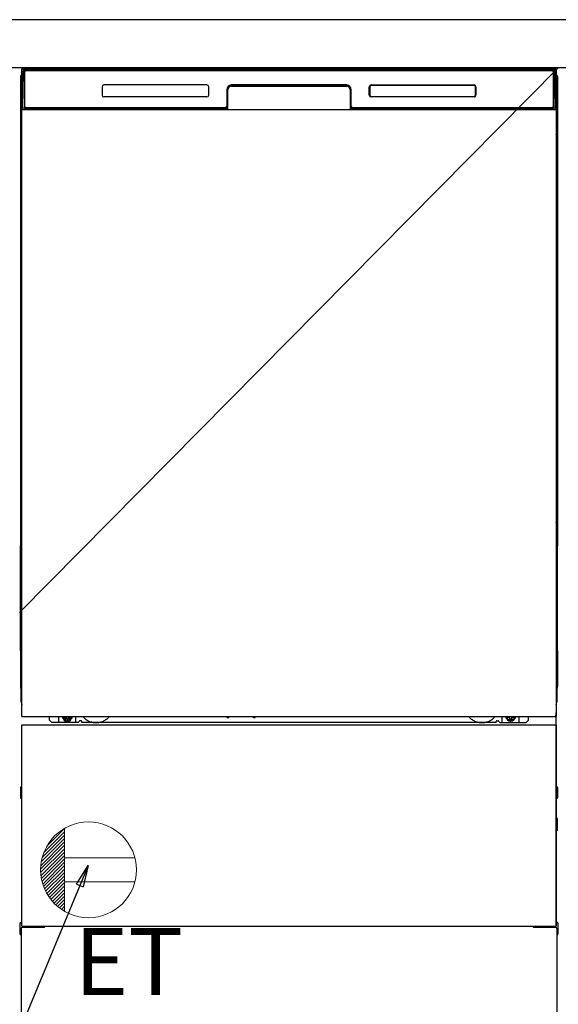
# Model space of a CAD drawing. Extents: x 27948 to 54421, y -22053 to -13183.
# Drawn here: x 44153 to 44602, y -19967 to -19145 of the extents above; entities that cross this region are included whole.
import ezdxf

# ---------------------------------------------------------------- set-up
doc = ezdxf.new("R2010")
doc.units = 0
doc.header["$LTSCALE"] = 50
doc.header["$MEASUREMENT"] = 0
doc.linetypes.add('HIDDENNEW0', pattern=[4.5, 3, -1.5])
doc.linetypes.add('PHANTOM', pattern=[2.5, 1.25, -0.25, 0.25, -0.25, 0.25, -0.25])
doc.layers.get('0').update_dxf_attribs({"linetype": 'CONTINUOUS'})
doc.layers.get('DEFPOINTS').update_dxf_attribs({"color": 146, "linetype": 'CONTINUOUS'})
for name, color, linetype in [('120-キャビネット（外）', 7, 'CONTINUOUS'), ('126-甲板', 2, 'CONTINUOUS'), ('150-機器', 8, 'CONTINUOUS'), ('160-文字', 254, 'CONTINUOUS')]:
    doc.layers.add(name, color=color, linetype=linetype)
doc.styles.add('KH001', font='txt')
doc.styles.add('ＭＳ ゴシック', font='txt', dxfattribs={"height": 10})
doc.dimstyles.new('KH1xx030', dxfattribs={"dimscale": 30, "dimtxt": 2, "dimasz": 0.6, "dimexe": 0.3, "dimexo": 1.2, "dimgap": 0.5, "dimtad": 3, "dimdec": 1, "dimdsep": 46, "dimlunit": 6, "dimtxsty": 'KH001', "dimblk": 'DOT', "dimcen": 1, "dimdle": 1, "dimclrd": 256, "dimclre": 256, "dimclrt": 256, "dimadec": 0, "dimazin": 0, "dimtfac": 1, "dimtdec": 1, "dimtix": 1, "dimtmove": 2, "dimatfit": 3, "dimldrblk": 'CLOSEDBLANK', "dimfxl": 1, "dimtolj": 1, "dimtzin": 0, "dimlwd": -1, "dimlwe": -1, "dimarcsym": 0})

# ---------------------------------------------------------------- blocks, each defined once
blk = doc.blocks.new('ｺﾝｾﾝﾄ')
at = {"layer": '160-文字', "color": 4, "linetype": 'Continuous', "lineweight": 20}
for p, q in [((-34.62, 20.03), (-20.03, 34.62)), ((-20, 34.64), (-20, -34.64)), ((-39.43, 6.74), (-20, 26.17)), ((-38.63, 10.36), (-20, 29)), ((-37.25, 14.58), (-20, 31.82)), ((-40, 0.51), (-20, 20.51)), ((-39.94, -2.25), (-20, 17.68)), ((-39.85, 3.49), (-20, 23.34)), ((-39.7, -4.85), (-20, 14.85)), ((-39.33, -7.3), (-20, 12.03)), ((-38.82, -9.63), (-20, 9.2)), ((38.73, 10), (-20, 10)), ((-38.21, -11.84), (-20, 6.37)), ((-37.49, -13.95), (-20, 3.54)), ((-36.68, -15.96), (-20, 0.71)), ((-35.78, -17.89), (-20, -2.12)), ((-34.79, -19.74), (-20, -4.94)), ((-33.73, -21.5), (-20, -7.77)), ((-32.59, -23.19), (-20, -10.6)), ((-31.38, -24.81), (-20, -13.43)), ((-30.09, -26.35), (-20, -16.26)), ((38.73, -10), (-20, -10)), ((-28.74, -27.82), (-20, -19.09)), ((-27.31, -29.23), (-20, -21.92)), ((-25.81, -30.56), (-20, -24.74)), ((-24.24, -31.82), (-20, -27.57)), ((-22.6, -33), (-20, -30.4)), ((-20.89, -34.11), (-20, -33.23))]:
    blk.add_line(p, q, dxfattribs=at)
blk.add_circle((0, 0), 40, dxfattribs=at)
blk = doc.blocks.new('_ClosedBlank')
at = {"color": 0, "linetype": 'ByBlock', "lineweight": -2}
for p, q in [((-1, 0.167), (0, 0)), ((-1, 0.167), (-1, -0.167)), ((0, 0), (-1, -0.167))]:
    blk.add_line(p, q, dxfattribs=at)
blk = doc.blocks.new('_Dot')
at = {"color": 0, "linetype": 'ByBlock', "lineweight": -2}
blk.add_line((-0.5, 0), (-1, 0), dxfattribs=at)
at = {"color": 0, "linetype": 'ByBlock', "const_width": 0.5}
blk.add_lwpolyline([(-0.25, 0, 1), (0.25, 0, 1)], format="xyb", close=True, dxfattribs=at)

msp = doc.modelspace()

# ---------------------------------------------------------------- linework, layer by layer
at = {"layer": '120-キャビネット（外）', "color": 6}
msp.add_line((44152.31, -19184.89), (44602.31, -19184.89), dxfattribs=at)
at = {"layer": '126-甲板'}
msp.add_lwpolyline([(45524.31, -19144.89), (43405.31, -19144.89), (43405.31, -19184.89), (45524.31, -19184.89)], close=True, dxfattribs=at)
at = {"layer": '150-機器', "color": 13}
for p, q in [((44154.31, -19185.89), (44600.31, -19185.89)), ((44154.31, -19726.89), (44154.31, -19185.89)), ((44600.31, -19185.89), (44600.31, -19726.89)), ((44154.31, -19219.89), (44600.31, -19219.89)), ((44154.31, -19726.89), (44600.31, -19726.89)), ((44154.31, -19733.89), (44600.31, -19733.89)), ((44154.31, -19901.89), (44154.31, -19733.89)), ((44600.31, -19733.89), (44600.31, -19901.89)), ((44154.31, -19901.89), (44600.31, -19901.89))]:
    msp.add_line(p, q, dxfattribs=at)
at = {"layer": '150-機器', "color": 13, "linetype": 'Continuous'}
for p, q in [((44154.85, -19217.86), (44155.34, -19189.67)), ((44155.34, -19189.67), (44155.37, -19188.27)), ((44155.37, -19188.27), (44155.37, -19187.85)), ((44155.97, -19187.69), (44156.13, -19187.69)), ((44156.16, -19187.69), (44156.13, -19187.69)), ((44156.19, -19187.7), (44156.16, -19187.69)), ((44156.28, -19187.76), (44156.25, -19187.73)), ((44156.3, -19187.79), (44156.28, -19187.76)), ((44156.28, -19189.69), (44156.28, -19218.09)), ((44156.3, -19188.21), (44156.29, -19188.41)), ((44156.29, -19188.41), (44156.29, -19188.65)), ((44156.31, -19187.82), (44156.3, -19187.79)), ((44156.31, -19188.05), (44156.3, -19188.21)), ((44156.32, -19187.85), (44156.31, -19187.82)), ((44156.32, -19187.89), (44156.31, -19187.95)), ((44156.31, -19187.95), (44156.31, -19188.05)), ((44156.33, -19187.89), (44156.32, -19187.85)), ((44156.33, -19187.89), (44156.32, -19187.89)), ((44156.34, -19187.89), (44156.33, -19187.89)), ((44156.4, -19187.89), (44156.34, -19187.89)), ((44156.4, -19187.89), (44156.4, -19218.09)), ((44156.7, -19217.29), (44156.7, -19188.49)), ((44157.4, -19186.82), (44157.4, -19186.89)), ((44597.2, -19186.82), (44157.4, -19186.82)), ((44597.2, -19186.89), (44157.4, -19186.89)), ((44157.67, -19185.89), (44597.54, -19185.89)), ((44158, -19187.19), (44596.6, -19187.19)), ((44597.2, -19186.89), (44597.2, -19186.82)), ((44597.9, -19188.49), (44597.9, -19217.29)), ((44598.2, -19187.89), (44598.2, -19218.09)), ((44598.28, -19187.89), (44598.27, -19187.89)), ((44598.29, -19187.85), (44598.28, -19187.89)), ((44598.29, -19187.89), (44598.28, -19187.89)), ((44598.3, -19187.82), (44598.29, -19187.85)), ((44598.29, -19187.91), (44598.29, -19187.89)), ((44598.3, -19187.99), (44598.29, -19187.91)), ((44598.31, -19187.79), (44598.3, -19187.82)), ((44598.31, -19188.13), (44598.3, -19187.99)), ((44598.33, -19187.76), (44598.31, -19187.79)), ((44598.31, -19188.31), (44598.31, -19188.13)), ((44598.32, -19188.53), (44598.31, -19188.31)), ((44598.32, -19188.79), (44598.32, -19188.53)), ((44598.33, -19189.07), (44598.32, -19188.79)), ((44598.36, -19187.73), (44598.33, -19187.76)), ((44598.33, -19189.37), (44598.33, -19189.07)), ((44598.33, -19189.69), (44598.33, -19189.37)), ((44598.33, -19218.09), (44598.33, -19189.69)), ((44598.38, -19187.71), (44598.36, -19187.73)), ((44598.42, -19187.7), (44598.38, -19187.71)), ((44598.45, -19187.69), (44598.42, -19187.7)), ((44598.48, -19187.69), (44598.45, -19187.69)), ((44598.48, -19187.69), (44598.64, -19187.69)), ((44599.24, -19187.85), (44599.24, -19188.27)), ((44599.24, -19188.27), (44599.27, -19189.67)), ((44599.27, -19189.67), (44599.76, -19217.86)), ((44153.3, -19192.38), (44153.3, -19416.38)), ((44308.8, -19199.39), (44222.8, -19199.39)), ((44329.28, -19199.89), (44329.28, -19200.39)), ((44329.28, -19199.89), (44425.33, -19199.89)), ((44425.3, -19199.39), (44329.3, -19199.39)), ((44425.33, -19199.89), (44425.33, -19200.39)), ((44445.81, -19199.8), (44445.78, -19199.8)), ((44445.8, -19199.39), (44531.8, -19199.39)), ((44445.81, -19199.49), (44531.8, -19199.49)), ((44445.81, -19199.8), (44445.81, -19199.49)), ((44531.8, -19199.8), (44445.81, -19199.8)), ((44531.8, -19199.49), (44531.8, -19199.8)), ((44601.3, -19192.38), (44601.3, -19416.38)), ((44153.8, -19217.68), (44153.8, -19204.64)), ((44154.17, -19204.33), (44153.89, -19204.52)), ((44154.31, -19204.3), (44154.07, -19204.46)), ((44154.07, -19204.46), (44154.31, -19204.46)), ((44154.19, -19204.32), (44154.17, -19204.33)), ((44154.22, -19204.31), (44154.19, -19204.32)), ((44154.26, -19204.3), (44154.22, -19204.31)), ((44154.31, -19204.3), (44154.26, -19204.3)), ((44221.3, -19200.89), (44221.3, -19207.89)), ((44310.3, -19207.89), (44310.3, -19200.89)), ((44325.3, -19203.39), (44325.3, -19217.29)), ((44325.78, -19203.35), (44325.64, -19218.98)), ((44326.28, -19203.36), (44325.78, -19203.35)), ((44326.14, -19218.89), (44326.28, -19203.36)), ((44329.28, -19200.39), (44425.33, -19200.39)), ((44428.83, -19203.35), (44428.33, -19203.36)), ((44428.33, -19203.36), (44428.47, -19218.89)), ((44428.83, -19203.35), (44428.97, -19218.98)), ((44429.3, -19217.29), (44429.3, -19203.39)), ((44444.3, -19207.89), (44444.3, -19200.89)), ((44444.41, -19207.88), (44444.41, -19200.89)), ((44444.72, -19200.89), (44444.41, -19200.89)), ((44444.72, -19207.88), (44444.41, -19207.88)), ((44444.72, -19200.89), (44444.72, -19207.88)), ((44444.72, -19207.88), (44444.72, -19207.91)), ((44532.89, -19200.89), (44532.89, -19200.86)), ((44532.89, -19207.88), (44532.89, -19200.89)), ((44533.2, -19200.89), (44532.89, -19200.89)), ((44533.2, -19207.88), (44532.89, -19207.88)), ((44533.2, -19200.89), (44533.2, -19207.88)), ((44533.3, -19200.89), (44533.3, -19207.89)), ((44600.36, -19204.3), (44600.31, -19204.3)), ((44600.52, -19204.46), (44600.31, -19204.31)), ((44600.31, -19204.46), (44600.52, -19204.46)), ((44600.72, -19204.54), (44600.31, -19204.95)), ((44600.39, -19204.31), (44600.36, -19204.3)), ((44600.42, -19204.32), (44600.39, -19204.31)), ((44600.71, -19204.52), (44600.43, -19204.33)), ((44600.8, -19204.64), (44600.8, -19217.68)), ((44308.81, -19209.38), (44222.8, -19209.38)), ((44531.8, -19209.39), (44445.8, -19209.39)), ((44445.81, -19208.97), (44531.8, -19208.97)), ((44445.81, -19208.97), (44445.81, -19209.28)), ((44531.8, -19209.28), (44445.81, -19209.28)), ((44531.8, -19208.97), (44531.83, -19208.97)), ((44531.8, -19209.28), (44531.8, -19208.97)), ((44153.8, -19218.45), (44153.8, -19217.68)), ((44154.31, -19217.68), (44153.8, -19217.68)), ((44153.8, -19218.96), (44153.8, -19218.45)), ((44153.8, -19218.45), (44153.81, -19218.59)), ((44153.8, -19218.96), (44153.8, -19218.99)), ((44153.8, -19218.96), (44153.81, -19219.09)), ((44153.8, -19218.99), (44153.82, -19219.12)), ((44153.8, -19218.99), (44153.82, -19219.48)), ((44153.81, -19218.59), (44153.86, -19218.72)), ((44153.81, -19219.09), (44153.86, -19219.22)), ((44153.82, -19219.48), (44153.81, -19219.45)), ((44153.82, -19219.12), (44153.87, -19219.25)), ((44153.82, -19219.85), (44153.82, -19219.48)), ((44153.82, -19219.48), (44153.83, -19219.62)), ((44153.83, -19220.28), (44153.82, -19219.85)), ((44153.83, -19219.62), (44153.88, -19219.75)), ((44153.84, -19220.75), (44153.83, -19220.28)), ((44153.84, -19221.26), (44153.84, -19220.75)), ((44153.84, -19221.78), (44153.84, -19221.26)), ((44153.84, -19221.78), (44153.84, -19238.98)), ((44154.31, -19221.78), (44153.84, -19221.78)), ((44153.86, -19218.72), (44153.93, -19218.84)), ((44153.86, -19219.22), (44153.93, -19219.35)), ((44153.87, -19219.25), (44153.95, -19219.37)), ((44153.88, -19219.75), (44153.96, -19219.87)), ((44153.93, -19218.84), (44154.03, -19218.95)), ((44153.93, -19219.35), (44154.03, -19219.46)), ((44153.95, -19219.37), (44154.05, -19219.48)), ((44153.96, -19219.87), (44154.06, -19219.98)), ((44154.03, -19218.95), (44154.16, -19219.05)), ((44154.03, -19219.46), (44154.16, -19219.55)), ((44154.05, -19219.48), (44154.18, -19219.57)), ((44154.06, -19219.98), (44154.19, -19220.07)), ((44154.16, -19219.05), (44154.3, -19219.13)), ((44154.16, -19219.55), (44154.3, -19219.63)), ((44154.18, -19219.57), (44154.31, -19219.64)), ((44154.19, -19220.07), (44154.31, -19220.13)), ((44154.9, -19217.86), (44154.85, -19217.86)), ((44154.93, -19218.24), (44154.9, -19217.86)), ((44156.4, -19218.09), (44156.28, -19218.09)), ((44325, -19219.89), (44156.72, -19219.89)), ((44156.89, -19218.82), (44157.02, -19218.94)), ((44157.2, -19219.01), (44157.2, -19218.96)), ((44157.2, -19218.96), (44324.4, -19218.96)), ((44157.2, -19219.01), (44324.54, -19219.01)), ((44324, -19218.59), (44158, -19218.59)), ((44162.88, -19219.89), (44162.88, -19219.9)), ((44162.92, -19219.89), (44163.58, -19219.89)), ((44162.92, -19219.89), (44162.92, -19219.89)), ((44163.58, -19219.89), (44163.58, -19219.89)), ((44164.82, -19219.89), (44164.82, -19219.89)), ((44164.82, -19219.89), (44167.17, -19219.89)), ((44167.17, -19219.89), (44167.17, -19219.89)), ((44167.9, -19219.9), (44167.9, -19219.89)), ((44324.4, -19218.98), (44324.4, -19218.96)), ((44325.64, -19218.98), (44324.4, -19218.98)), ((44324.54, -19219.01), (44324.78, -19219.01)), ((44324.78, -19219.01), (44325.02, -19219.01)), ((44325.02, -19219.01), (44325.24, -19219.01)), ((44325.24, -19219.01), (44325.44, -19219)), ((44325.44, -19219), (44325.61, -19219)), ((44325.61, -19219), (44325.75, -19218.99)), ((44325.64, -19218.98), (44325.73, -19218.98)), ((44325.73, -19218.98), (44325.81, -19218.98)), ((44325.75, -19218.99), (44325.81, -19218.99)), ((44325.81, -19218.98), (44325.89, -19218.98)), ((44325.89, -19218.98), (44325.89, -19218.98)), ((44325.93, -19218.99), (44325.89, -19218.98)), ((44325.96, -19219), (44325.93, -19218.99)), ((44325.99, -19219.01), (44325.96, -19219)), ((44326.02, -19219.03), (44325.99, -19219.01)), ((44326.04, -19219.06), (44326.02, -19219.03)), ((44326.06, -19219.09), (44326.04, -19219.06)), ((44326.08, -19219.12), (44326.06, -19219.09)), ((44326.07, -19219.25), (44326.08, -19219.22)), ((44326.08, -19219.15), (44326.08, -19219.12)), ((44326.09, -19219.19), (44326.08, -19219.15)), ((44326.08, -19219.22), (44326.09, -19219.19)), ((44428.53, -19219.15), (44428.52, -19219.18)), ((44428.52, -19219.18), (44428.53, -19219.22)), ((44428.54, -19219.11), (44428.53, -19219.15)), ((44428.53, -19219.22), (44428.54, -19219.25)), ((44428.55, -19219.08), (44428.54, -19219.11)), ((44428.54, -19219.25), (44428.54, -19219.25)), ((44428.57, -19219.05), (44428.55, -19219.08)), ((44428.59, -19219.03), (44428.57, -19219.05)), ((44428.62, -19219.01), (44428.59, -19219.03)), ((44428.65, -19218.99), (44428.62, -19219.01)), ((44428.69, -19218.98), (44428.65, -19218.99)), ((44428.72, -19218.98), (44428.69, -19218.98)), ((44428.72, -19218.98), (44428.8, -19218.98)), ((44428.8, -19218.98), (44428.89, -19218.98)), ((44428.8, -19218.99), (44428.92, -19218.99)), ((44428.89, -19218.98), (44428.97, -19218.98)), ((44428.92, -19218.99), (44429.07, -19219)), ((44430.2, -19218.98), (44428.97, -19218.98)), ((44429.07, -19219), (44429.26, -19219)), ((44429.26, -19219), (44429.47, -19219.01)), ((44429.47, -19219.01), (44429.7, -19219.01)), ((44429.7, -19219.01), (44429.94, -19219.01)), ((44429.94, -19219.01), (44430.07, -19219.01)), ((44430.07, -19219.01), (44597.4, -19219.01)), ((44430.2, -19218.96), (44430.2, -19218.98)), ((44597.4, -19218.96), (44430.2, -19218.96)), ((44596.6, -19218.59), (44430.6, -19218.59)), ((44597.4, -19219.01), (44597.4, -19218.96)), ((44597.72, -19218.82), (44597.59, -19218.94)), ((44598.33, -19218.09), (44598.2, -19218.09)), ((44599.71, -19217.86), (44599.68, -19218.24)), ((44599.76, -19217.86), (44599.71, -19217.86)), ((44600.31, -19217.68), (44600.8, -19217.68)), ((44600.31, -19219.12), (44600.44, -19219.05)), ((44600.31, -19219.63), (44600.44, -19219.56)), ((44600.31, -19220.12), (44600.43, -19220.06)), ((44600.31, -19221.78), (44600.76, -19221.78)), ((44600.43, -19220.06), (44600.55, -19219.96)), ((44600.44, -19219.05), (44600.57, -19218.95)), ((44600.44, -19219.56), (44600.57, -19219.46)), ((44600.55, -19219.96), (44600.65, -19219.85)), ((44600.57, -19218.95), (44600.67, -19218.84)), ((44600.57, -19219.46), (44600.67, -19219.35)), ((44600.65, -19219.85), (44600.72, -19219.73)), ((44600.67, -19218.84), (44600.74, -19218.72)), ((44600.67, -19219.35), (44600.74, -19219.23)), ((44600.72, -19219.73), (44600.77, -19219.6)), ((44600.74, -19218.72), (44600.78, -19218.59)), ((44600.74, -19219.23), (44600.78, -19219.1)), ((44600.77, -19220.24), (44600.76, -19220.71)), ((44600.76, -19220.71), (44600.76, -19221.22)), ((44600.76, -19221.22), (44600.76, -19221.74)), ((44600.76, -19221.74), (44600.76, -19221.78)), ((44600.76, -19238.98), (44600.76, -19221.78)), ((44600.78, -19219.45), (44600.77, -19219.82)), ((44600.77, -19219.6), (44600.78, -19219.48)), ((44600.77, -19219.82), (44600.77, -19220.24)), ((44600.78, -19218.59), (44600.8, -19218.45)), ((44600.78, -19219.1), (44600.8, -19218.97)), ((44600.78, -19219.48), (44600.8, -19218.98)), ((44600.8, -19217.68), (44600.8, -19218.45)), ((44600.8, -19218.45), (44600.8, -19218.97)), ((44153.82, -19241.27), (44153.8, -19241.78)), ((44153.81, -19241.31), (44153.82, -19240.94)), ((44153.82, -19240.94), (44153.83, -19240.52)), ((44153.83, -19241.16), (44153.82, -19241.27)), ((44153.83, -19240.52), (44153.84, -19240.05)), ((44153.88, -19241.03), (44153.83, -19241.16)), ((44153.84, -19239.02), (44153.84, -19238.98)), ((44154.31, -19238.98), (44153.84, -19238.98)), ((44153.84, -19239.54), (44153.84, -19239.02)), ((44153.84, -19240.05), (44153.84, -19239.54)), ((44153.93, -19241.41), (44153.86, -19241.53)), ((44153.95, -19240.91), (44153.88, -19241.03)), ((44154.03, -19241.3), (44153.93, -19241.41)), ((44154.05, -19240.8), (44153.95, -19240.91)), ((44154.16, -19241.2), (44154.03, -19241.3)), ((44154.17, -19240.7), (44154.05, -19240.8)), ((44154.3, -19241.13), (44154.16, -19241.2)), ((44154.31, -19240.63), (44154.17, -19240.7)), ((44600.31, -19240.64), (44600.26, -19240.62)), ((44600.31, -19241.13), (44600.3, -19241.13)), ((44600.31, -19238.98), (44600.76, -19238.98)), ((44600.41, -19240.69), (44600.31, -19240.64)), ((44600.44, -19241.2), (44600.31, -19241.13)), ((44600.53, -19240.78), (44600.41, -19240.69)), ((44600.57, -19241.3), (44600.44, -19241.2)), ((44600.64, -19240.89), (44600.53, -19240.78)), ((44600.67, -19241.41), (44600.57, -19241.3)), ((44600.72, -19241.01), (44600.64, -19240.89)), ((44600.74, -19241.53), (44600.67, -19241.41)), ((44600.76, -19241.14), (44600.72, -19241.01)), ((44600.76, -19238.98), (44600.76, -19239.5)), ((44600.76, -19239.5), (44600.76, -19240.01)), ((44600.76, -19240.01), (44600.77, -19240.48)), ((44600.78, -19241.27), (44600.76, -19241.14)), ((44600.77, -19240.48), (44600.77, -19240.91)), ((44600.77, -19240.91), (44600.78, -19241.28)), ((44600.8, -19241.78), (44600.78, -19241.27)), ((44600.78, -19241.28), (44600.78, -19241.31)), ((44153.81, -19241.66), (44153.8, -19241.79)), ((44153.8, -19242.3), (44153.8, -19241.79)), ((44153.81, -19242.17), (44153.8, -19242.3)), ((44153.8, -19243.08), (44153.8, -19242.3)), ((44153.8, -19371.63), (44153.8, -19243.08)), ((44154.31, -19243.08), (44153.8, -19243.08)), ((44153.86, -19241.53), (44153.81, -19241.66)), ((44153.86, -19242.04), (44153.81, -19242.17)), ((44153.93, -19241.92), (44153.86, -19242.04)), ((44154.03, -19241.81), (44153.93, -19241.92)), ((44154.16, -19241.71), (44154.03, -19241.81)), ((44154.3, -19241.63), (44154.16, -19241.71)), ((44600.31, -19241.64), (44600.3, -19241.63)), ((44600.44, -19241.71), (44600.31, -19241.64)), ((44600.31, -19243.08), (44600.8, -19243.08)), ((44600.57, -19241.81), (44600.44, -19241.71)), ((44600.67, -19241.92), (44600.57, -19241.81)), ((44600.74, -19242.04), (44600.67, -19241.92)), ((44600.78, -19241.66), (44600.74, -19241.53)), ((44600.78, -19242.17), (44600.74, -19242.04)), ((44600.8, -19241.79), (44600.78, -19241.66)), ((44600.8, -19242.3), (44600.78, -19242.17)), ((44600.8, -19241.79), (44600.8, -19242.3)), ((44600.8, -19242.3), (44600.8, -19243.08)), ((44600.8, -19243.08), (44600.8, -19371.63)), ((44153.8, -19372.41), (44153.8, -19371.63)), ((44154.31, -19371.63), (44153.8, -19371.63)), ((44153.8, -19372.92), (44153.8, -19372.41)), ((44153.8, -19372.41), (44153.81, -19372.54)), ((44153.8, -19372.92), (44153.8, -19373.05)), ((44153.81, -19372.54), (44153.86, -19372.67)), ((44153.86, -19372.67), (44153.93, -19372.79)), ((44153.93, -19372.79), (44154.03, -19372.91)), ((44154.03, -19372.91), (44154.16, -19373)), ((44154.16, -19373), (44154.3, -19373.08)), ((44600.31, -19371.63), (44600.8, -19371.63)), ((44600.31, -19373.07), (44600.44, -19373)), ((44600.44, -19373), (44600.57, -19372.91)), ((44600.57, -19372.91), (44600.67, -19372.79)), ((44600.67, -19372.79), (44600.74, -19372.67)), ((44600.74, -19372.67), (44600.78, -19372.54)), ((44600.78, -19372.54), (44600.8, -19372.41)), ((44600.78, -19373.05), (44600.8, -19372.92)), ((44600.78, -19373.44), (44600.8, -19372.94)), ((44600.8, -19371.63), (44600.8, -19372.41)), ((44600.8, -19372.41), (44600.8, -19372.92)), ((44153.81, -19373.13), (44153.8, -19373.05)), ((44153.82, -19373.43), (44153.81, -19373.13)), ((44153.82, -19373.8), (44153.82, -19373.43)), ((44153.83, -19374.23), (44153.82, -19373.8)), ((44153.84, -19374.71), (44153.83, -19374.23)), ((44153.84, -19375.21), (44153.84, -19374.71)), ((44153.84, -19375.73), (44153.84, -19375.21)), ((44153.84, -19375.73), (44153.84, -19388.93)), ((44154.31, -19375.73), (44153.84, -19375.73)), ((44600.31, -19373.58), (44600.44, -19373.51)), ((44600.31, -19374.07), (44600.43, -19374.01)), ((44600.76, -19375.73), (44600.31, -19375.73)), ((44600.43, -19374.01), (44600.55, -19373.91)), ((44600.44, -19373.51), (44600.57, -19373.41)), ((44600.55, -19373.91), (44600.65, -19373.8)), ((44600.57, -19373.41), (44600.67, -19373.3)), ((44600.65, -19373.8), (44600.72, -19373.68)), ((44600.67, -19373.3), (44600.74, -19373.18)), ((44600.72, -19373.68), (44600.77, -19373.55)), ((44600.74, -19373.18), (44600.78, -19373.05)), ((44600.77, -19374.19), (44600.76, -19374.67)), ((44600.76, -19374.67), (44600.76, -19375.17)), ((44600.76, -19375.17), (44600.76, -19375.69)), ((44600.76, -19375.69), (44600.76, -19375.73)), ((44600.76, -19388.93), (44600.76, -19375.73)), ((44600.78, -19373.41), (44600.77, -19373.77)), ((44600.77, -19373.55), (44600.78, -19373.44)), ((44600.77, -19373.77), (44600.77, -19374.19)), ((44153.84, -19388.97), (44153.84, -19388.93)), ((44154.31, -19388.93), (44153.84, -19388.93)), ((44153.84, -19389.5), (44153.84, -19388.97)), ((44600.76, -19388.93), (44600.31, -19388.93)), ((44600.76, -19388.93), (44600.76, -19389.45)), ((44153.82, -19391.23), (44153.8, -19391.73)), ((44153.81, -19391.61), (44153.8, -19391.75)), ((44153.8, -19392.26), (44153.8, -19391.75)), ((44153.81, -19392.12), (44153.8, -19392.26)), ((44153.8, -19393.03), (44153.8, -19392.26)), ((44153.8, -19545.93), (44153.8, -19393.03)), ((44154.31, -19393.03), (44153.8, -19393.03)), ((44153.81, -19391.26), (44153.82, -19390.89)), ((44153.86, -19391.48), (44153.81, -19391.61)), ((44153.86, -19391.99), (44153.81, -19392.12)), ((44153.82, -19390.89), (44153.83, -19390.47)), ((44153.83, -19391.11), (44153.82, -19391.23)), ((44153.83, -19390.47), (44153.84, -19390)), ((44153.88, -19390.98), (44153.83, -19391.11)), ((44153.84, -19390), (44153.84, -19389.5)), ((44153.93, -19391.36), (44153.86, -19391.48)), ((44153.93, -19391.87), (44153.86, -19391.99)), ((44153.95, -19390.86), (44153.88, -19390.98)), ((44154.03, -19391.25), (44153.93, -19391.36)), ((44154.03, -19391.76), (44153.93, -19391.87)), ((44154.05, -19390.75), (44153.95, -19390.86)), ((44154.16, -19391.15), (44154.03, -19391.25)), ((44154.16, -19391.66), (44154.03, -19391.76)), ((44154.17, -19390.66), (44154.05, -19390.75)), ((44154.3, -19391.08), (44154.16, -19391.15)), ((44154.3, -19391.59), (44154.16, -19391.66)), ((44154.31, -19390.58), (44154.17, -19390.66)), ((44600.41, -19390.64), (44600.31, -19390.59)), ((44600.44, -19391.15), (44600.31, -19391.08)), ((44600.44, -19391.66), (44600.31, -19391.59)), ((44600.8, -19393.03), (44600.31, -19393.03)), ((44600.53, -19390.74), (44600.41, -19390.64)), ((44600.57, -19391.25), (44600.44, -19391.15)), ((44600.57, -19391.76), (44600.44, -19391.66)), ((44600.64, -19390.84), (44600.53, -19390.74)), ((44600.67, -19391.36), (44600.57, -19391.25)), ((44600.67, -19391.87), (44600.57, -19391.76)), ((44600.72, -19390.96), (44600.64, -19390.84)), ((44600.74, -19391.48), (44600.67, -19391.36)), ((44600.74, -19391.99), (44600.67, -19391.87)), ((44600.76, -19391.09), (44600.72, -19390.96)), ((44600.78, -19391.61), (44600.74, -19391.48)), ((44600.78, -19392.12), (44600.74, -19391.99)), ((44600.76, -19389.45), (44600.76, -19389.96)), ((44600.76, -19389.96), (44600.77, -19390.43)), ((44600.78, -19391.23), (44600.76, -19391.09)), ((44600.77, -19390.43), (44600.77, -19390.86)), ((44600.77, -19390.86), (44600.78, -19391.23)), ((44600.78, -19391.23), (44600.78, -19391.26)), ((44600.8, -19391.73), (44600.78, -19391.23)), ((44600.8, -19391.75), (44600.78, -19391.61)), ((44600.8, -19392.26), (44600.78, -19392.12)), ((44600.8, -19391.75), (44600.8, -19392.26)), ((44600.8, -19392.26), (44600.8, -19393.03)), ((44600.8, -19393.03), (44600.8, -19545.93)), ((44153.3, -19416.38), (44153.3, -19584.38)), ((44601.3, -19416.38), (44601.3, -19584.38)), ((44153.8, -19546.71), (44153.8, -19545.93)), ((44154.31, -19545.93), (44153.8, -19545.93)), ((44153.8, -19547.22), (44153.8, -19546.71)), ((44153.8, -19546.71), (44153.81, -19546.84)), ((44153.8, -19547.22), (44153.8, -19547.35)), ((44153.81, -19547.43), (44153.8, -19547.35)), ((44153.81, -19546.84), (44153.86, -19546.97)), ((44153.82, -19547.73), (44153.81, -19547.43)), ((44153.82, -19548.1), (44153.82, -19547.73)), ((44153.83, -19548.53), (44153.82, -19548.1)), ((44153.84, -19549.01), (44153.83, -19548.53)), ((44153.84, -19549.51), (44153.84, -19549.01)), ((44153.84, -19550.03), (44153.84, -19549.51)), ((44153.84, -19550.03), (44153.84, -19563.23)), ((44154.31, -19550.03), (44153.84, -19550.03)), ((44153.86, -19546.97), (44153.93, -19547.09)), ((44153.93, -19547.09), (44154.03, -19547.21)), ((44154.03, -19547.21), (44154.16, -19547.3)), ((44154.16, -19547.3), (44154.3, -19547.38)), ((44600.8, -19545.93), (44600.31, -19545.93)), ((44600.31, -19547.37), (44600.44, -19547.3)), ((44600.31, -19547.88), (44600.44, -19547.81)), ((44600.31, -19548.37), (44600.43, -19548.31)), ((44600.43, -19548.31), (44600.55, -19548.21)), ((44600.44, -19547.3), (44600.57, -19547.21)), ((44600.44, -19547.81), (44600.57, -19547.71)), ((44600.55, -19548.21), (44600.65, -19548.1)), ((44600.57, -19547.21), (44600.67, -19547.09)), ((44600.57, -19547.71), (44600.67, -19547.6)), ((44600.65, -19548.1), (44600.72, -19547.98)), ((44600.67, -19547.09), (44600.74, -19546.97)), ((44600.67, -19547.6), (44600.74, -19547.48)), ((44600.72, -19547.98), (44600.77, -19547.85)), ((44600.74, -19546.97), (44600.78, -19546.84)), ((44600.74, -19547.48), (44600.78, -19547.35)), ((44600.77, -19548.49), (44600.76, -19548.97)), ((44600.76, -19548.97), (44600.76, -19549.47)), ((44600.76, -19563.23), (44600.76, -19550.03)), ((44600.78, -19547.71), (44600.77, -19548.07)), ((44600.77, -19547.85), (44600.78, -19547.74)), ((44600.77, -19548.07), (44600.77, -19548.49)), ((44600.78, -19546.84), (44600.8, -19546.71)), ((44600.78, -19547.35), (44600.8, -19547.22)), ((44600.78, -19547.74), (44600.8, -19547.24)), ((44600.8, -19545.93), (44600.8, -19546.71)), ((44600.8, -19546.71), (44600.8, -19547.22)), ((44153.82, -19565.53), (44153.8, -19566.03)), ((44153.81, -19565.91), (44153.8, -19566.05)), ((44153.8, -19566.56), (44153.8, -19566.05)), ((44153.81, -19566.42), (44153.8, -19566.56)), ((44153.8, -19567.33), (44153.8, -19566.56)), ((44153.8, -19714.88), (44153.8, -19567.33)), ((44154.31, -19567.33), (44153.8, -19567.33)), ((44153.81, -19565.56), (44153.82, -19565.19)), ((44153.86, -19565.78), (44153.81, -19565.91)), ((44153.86, -19566.29), (44153.81, -19566.42)), ((44153.82, -19565.19), (44153.83, -19564.77)), ((44153.83, -19565.41), (44153.82, -19565.53)), ((44153.83, -19564.77), (44153.84, -19564.3)), ((44153.88, -19565.28), (44153.83, -19565.41)), ((44153.84, -19563.27), (44153.84, -19563.23)), ((44154.31, -19563.23), (44153.84, -19563.23)), ((44153.84, -19563.8), (44153.84, -19563.27)), ((44153.84, -19564.3), (44153.84, -19563.8)), ((44153.93, -19565.66), (44153.86, -19565.78)), ((44153.93, -19566.17), (44153.86, -19566.29)), ((44153.95, -19565.16), (44153.88, -19565.28)), ((44154.03, -19565.55), (44153.93, -19565.66)), ((44154.03, -19566.06), (44153.93, -19566.17)), ((44154.05, -19565.05), (44153.95, -19565.16)), ((44154.16, -19565.45), (44154.03, -19565.55)), ((44154.16, -19565.96), (44154.03, -19566.06)), ((44154.17, -19564.96), (44154.05, -19565.05)), ((44154.3, -19565.38), (44154.16, -19565.45)), ((44154.3, -19565.89), (44154.16, -19565.96)), ((44154.31, -19564.88), (44154.17, -19564.96)), ((44600.76, -19563.23), (44600.31, -19563.23)), ((44600.41, -19564.94), (44600.31, -19564.89)), ((44600.44, -19565.45), (44600.31, -19565.38)), ((44600.44, -19565.96), (44600.31, -19565.89)), ((44600.8, -19567.33), (44600.31, -19567.33)), ((44600.53, -19565.04), (44600.41, -19564.94)), ((44600.57, -19565.55), (44600.44, -19565.45)), ((44600.57, -19566.06), (44600.44, -19565.96)), ((44600.64, -19565.14), (44600.53, -19565.04)), ((44600.67, -19565.66), (44600.57, -19565.55)), ((44600.67, -19566.17), (44600.57, -19566.06)), ((44600.72, -19565.26), (44600.64, -19565.14)), ((44600.74, -19565.78), (44600.67, -19565.66)), ((44600.74, -19566.29), (44600.67, -19566.17)), ((44600.76, -19565.39), (44600.72, -19565.26)), ((44600.78, -19565.91), (44600.74, -19565.78)), ((44600.78, -19566.42), (44600.74, -19566.29)), ((44600.76, -19563.23), (44600.76, -19563.75)), ((44600.76, -19563.75), (44600.76, -19564.26)), ((44600.76, -19564.26), (44600.77, -19564.73)), ((44600.78, -19565.53), (44600.76, -19565.39)), ((44600.77, -19564.73), (44600.77, -19565.16)), ((44600.77, -19565.16), (44600.78, -19565.53)), ((44600.78, -19565.53), (44600.78, -19565.56)), ((44600.8, -19566.03), (44600.78, -19565.53)), ((44600.8, -19566.05), (44600.78, -19565.91)), ((44600.8, -19566.05), (44600.8, -19566.56)), ((44600.8, -19566.56), (44600.8, -19567.33)), ((44600.8, -19567.33), (44600.8, -19714.86)), ((44153.3, -19671.88), (44153.3, -19584.38)), ((44601.3, -19671.88), (44601.3, -19584.38)), ((44153.3, -19671.88), (44153.3, -19701.88)), ((44601.3, -19671.88), (44601.3, -19701.88)), ((44154.31, -19714.88), (44153.8, -19714.88)), ((44600.3, -19714.86), (44600.8, -19714.86)), ((44600.3, -19901.89), (44600.3, -19723.38)), ((44177.3, -19729.88), (44177.3, -19726.89)), ((44179.3, -19731.88), (44177.3, -19729.88)), ((44201.3, -19731.88), (44179.3, -19731.88)), ((44185.3, -19731.88), (44185.3, -19726.89)), ((44190.25, -19726.89), (44190.25, -19727.73)), ((44190.25, -19727.73), (44190.95, -19727.73)), ((44191.75, -19728.53), (44191.75, -19729.23)), ((44191.75, -19729.23), (44192.95, -19729.23)), ((44192.95, -19728.53), (44192.95, -19729.23)), ((44193.75, -19727.73), (44194.45, -19727.73)), ((44194.45, -19726.89), (44194.45, -19727.73)), ((44199.3, -19731.88), (44199.3, -19726.89)), ((44201.3, -19731.88), (44202.3, -19730.88)), ((44203.8, -19730.38), (44202.8, -19730.38)), ((44204.3, -19731.88), (44204.3, -19730.88)), ((44550.3, -19731.88), (44204.3, -19731.88)), ((44325.37, -19726.89), (44325.35, -19727.02)), ((44325.85, -19727.57), (44326.78, -19727.57)), ((44327.26, -19726.89), (44327.27, -19727.02)), ((44347.37, -19726.89), (44347.35, -19727.02)), ((44347.85, -19727.57), (44348.78, -19727.57)), ((44349.26, -19726.89), (44349.27, -19727.02)), ((44550.3, -19731.88), (44550.3, -19730.88)), ((44550.8, -19730.38), (44551.8, -19730.38)), ((44553.3, -19731.88), (44552.3, -19730.88)), ((44553.3, -19731.88), (44575.3, -19731.88)), ((44555.3, -19731.88), (44555.3, -19726.89)), ((44560.2, -19726.89), (44560.2, -19727.48)), ((44560.2, -19727.48), (44560.9, -19727.48)), ((44561.7, -19728.28), (44561.7, -19728.98)), ((44561.7, -19728.98), (44562.9, -19728.98)), ((44562.9, -19728.28), (44562.9, -19728.98)), ((44563.7, -19727.48), (44564.4, -19727.48)), ((44564.4, -19726.89), (44564.4, -19727.48)), ((44569.3, -19731.88), (44569.3, -19726.88)), ((44575.3, -19731.88), (44577.3, -19729.88)), ((44577.3, -19729.88), (44577.3, -19726.89)), ((44153.1, -19786.13), (44153.1, -19794.63)), ((44153.6, -19785.63), (44154.3, -19785.62)), ((44153.6, -19789.13), (44154.3, -19789.13)), ((44153.6, -19791.63), (44154.3, -19791.63)), ((44601, -19785.63), (44600.3, -19785.62)), ((44601, -19789.13), (44600.3, -19789.13)), ((44601, -19791.63), (44600.3, -19791.63)), ((44601.5, -19786.13), (44601.5, -19794.63)), ((44153.6, -19795.13), (44154.3, -19795.14)), ((44601, -19795.13), (44600.3, -19795.14)), ((44601, -19815.63), (44600.3, -19815.63)), ((44601.01, -19811.87), (44600.32, -19811.86)), ((44601.5, -19821.39), (44601.5, -19812.37)), ((44601, -19818.13), (44600.3, -19818.13)), ((44601.01, -19821.89), (44600.3, -19821.9)), ((44153.29, -19898.87), (44154.3, -19898.85)), ((44601.31, -19898.87), (44600.3, -19898.85)), ((44152.8, -19899.37), (44152.8, -19908.39)), ((44153.8, -19903.88), (44153.8, -20004.89)), ((44154.8, -19902.88), (44172, -19902.88)), ((44582.6, -19902.88), (44599.8, -19902.88)), ((44600.8, -19903.88), (44600.8, -19936.88)), ((44601.8, -19899.37), (44601.8, -19908.39)), ((44153.29, -19908.89), (44153.8, -19908.9)), ((44601.31, -19908.89), (44600.8, -19908.9)), ((44600.8, -19936.88), (44600.8, -20004.89))]:
    msp.add_line(p, q, dxfattribs=at)
at = {"layer": '150-機器', "color": 13, "linetype": 'HIDDENNEW0'}
for p, q in [((44194.4, -19729.13), (44190.3, -19729.13)), ((44560.2, -19729.13), (44564.3, -19729.13)), ((44166.3, -19901.89), (44166.3, -19902.88)), ((44167.3, -19901.89), (44167.3, -19902.88)), ((44587.3, -19901.89), (44587.3, -19902.88)), ((44588.3, -19901.89), (44588.3, -19902.88))]:
    msp.add_line(p, q, dxfattribs=at)
at = {"layer": '150-機器', "color": 13, "linetype": 'Continuous'}
for centre, radius, start, end in [((44155.3, -19192.38), 2, 119.64145, 180), ((44157.37, -19187.89), 2, 89.99993, 178.99996), ((44155.97, -19188.29), 0.6, 89.99994, 178.99998), ((44156.11, -19187.92), 0.236, 8.03478, 71.29283), ((44157.4, -19187.89), 1.06, 90.00011, 180.00011), ((44157.4, -19187.89), 1, 90, 180), ((44158, -19188.49), 1.3, 90, 180), ((44158, -19188.49), 1.3, 90.00002, 166.65766), ((44596.6, -19188.49), 1.3, 0, 90), ((44597.2, -19187.89), 1.06, 0.00014, 90.00013), ((44597.2, -19187.89), 1, 0, 90), ((44597.24, -19187.89), 2, 0.9999, 89.99992), ((44598.5, -19187.92), 0.236, 108.70706, 171.96533), ((44598.64, -19188.29), 0.6, 1.00002, 90.00007), ((44599.3, -19192.38), 2, 0, 59.64015), ((44222.8, -19200.89), 1.5, 90, 180), ((44308.8, -19200.89), 1.5, 0, 90), ((44329.3, -19203.39), 4, 90, 180), ((44329.28, -19203.39), 3.5, 90, 179.50001), ((44425.3, -19203.39), 4, 0, 90), ((44425.33, -19203.39), 3.5, 0.49999, 90), ((44445.8, -19200.89), 1.5, 90, 180), ((44445.81, -19200.89), 1.4, 90.00225, 179.99779), ((44445.8, -19200.91), 1.1, 146.89436, 148.69907), ((44445.82, -19200.93), 1.13, 145.04175, 146.81316), ((44445.85, -19200.95), 1.16, 143.30112, 145.03253), ((44445.89, -19200.98), 1.21, 141.52522, 143.21518), ((44445.92, -19201.01), 1.25, 139.8599, 141.51107), ((44445.95, -19201.04), 1.29, 138.16568, 139.77752), ((44446, -19201.08), 1.36, 136.58565, 138.14456), ((44446.01, -19201.1), 1.38, 134.96042, 136.51651), ((44445.99, -19201.07), 1.34, 133.40998, 135.01604), ((44445.95, -19201.03), 1.29, 131.76734, 133.41365), ((44445.92, -19200.99), 1.24, 130.14634, 131.83231), ((44445.89, -19200.96), 1.19, 128.41686, 130.14358), ((44445.87, -19200.93), 1.15, 126.71532, 128.48215), ((44445.85, -19200.9), 1.12, 124.90767, 126.70911), ((44445.83, -19200.87), 1.09, 123.13333, 124.96849), ((44445.82, -19200.85), 1.06, 121.25244, 123.11769), ((44445.8, -19200.83), 1.04, 119.4176, 121.31068), ((44445.79, -19200.81), 1.02, 117.4766, 119.39258), ((44445.79, -19200.8), 1, 115.59182, 117.52767), ((44445.78, -19200.79), 0.987, 113.60894, 115.55979), ((44445.78, -19200.78), 0.978, 111.68946, 113.65139), ((44445.77, -19200.77), 0.972, 109.67909, 111.64716), ((44445.77, -19200.77), 0.97, 107.74205, 109.71173), ((44445.77, -19200.77), 0.971, 105.72399, 107.69064), ((44445.78, -19200.77), 0.975, 103.78965, 105.74838), ((44445.78, -19200.78), 0.983, 101.78205, 103.72872), ((44445.78, -19200.79), 0.995, 99.86794, 101.79759), ((44445.78, -19200.81), 1.01, 97.89003, 99.79928), ((44445.78, -19200.83), 1.03, 96.01056, 97.89462), ((44445.78, -19200.85), 1.05, 94.07907, 95.93545), ((44445.79, -19200.88), 1.08, 92.25352, 94.0778), ((44445.79, -19200.91), 1.11, 90.38255, 92.17322), ((44531.8, -19200.89), 1.5, 0, 90), ((44531.8, -19200.89), 1.4, 0.00207, 89.99765), ((44531.77, -19202.01), 2.21, 87.38399, 89.42084), ((44531.86, -19200.6), 0.799, 84.83841, 89.10991), ((44531.86, -19200.66), 0.863, 82.52905, 85.06406), ((44531.51, -19202.49), 2.72, 79.61601, 80.23601), ((44531.82, -19200.82), 1.03, 77.91543, 79.72791), ((44531.87, -19200.63), 0.824, 76.44283, 78.8429), ((44531.84, -19200.76), 0.955, 74.34741, 76.36496), ((44531.81, -19200.83), 1.04, 72.24956, 74.07637), ((44531.83, -19200.78), 0.977, 70.26279, 72.21375), ((44531.84, -19200.76), 0.96, 68.38493, 70.3819), ((44531.83, -19200.79), 0.988, 66.37285, 68.31531), ((44531.82, -19200.81), 1.01, 64.44325, 66.3497), ((44531.81, -19200.81), 1.02, 62.48257, 64.37822), ((44531.81, -19200.83), 1.04, 60.62516, 62.49788), ((44531.79, -19200.85), 1.07, 58.70093, 60.54032), ((44531.78, -19200.88), 1.1, 56.89613, 58.70084), ((44531.76, -19200.9), 1.13, 55.04311, 56.81453), ((44531.74, -19200.93), 1.16, 53.30398, 55.03539), ((44531.71, -19200.97), 1.21, 51.52326, 53.21321), ((44531.68, -19201), 1.25, 49.85889, 51.51006), ((44531.65, -19201.03), 1.29, 48.16154, 49.7734), ((44531.61, -19201.08), 1.36, 46.59299, 48.15194), ((44531.59, -19201.09), 1.38, 44.96361, 46.51973), ((44531.62, -19201.07), 1.34, 43.40009, 45.00618), ((44531.66, -19201.03), 1.29, 41.7719, 43.41822), ((44531.7, -19201), 1.24, 40.1465, 41.83247), ((44531.73, -19200.97), 1.19, 38.41417, 40.14089), ((44531.76, -19200.95), 1.15, 36.71659, 38.48343), ((44531.79, -19200.93), 1.12, 34.91427, 36.71571), ((44531.82, -19200.91), 1.09, 33.12652, 34.96167), ((44531.84, -19200.9), 1.06, 31.24963, 33.11488), ((44154.02, -19204.72), 0.236, 128.17803, 160.58499), ((44154.08, -19204.79), 0.329, 91.60479, 128.97361), ((43972.98, -19387.62), 257.38, 45.20811, 45.34411), ((44222.8, -19207.89), 1.5, 180, 270), ((44308.8, -19207.89), 1.5, 270, 360), ((44329.28, -19203.39), 3, 90, 179.50001), ((44425.33, -19203.39), 3, 0.49999, 90), ((44445.8, -19207.89), 1.5, 180, 270), ((44445.81, -19207.88), 1.4, 180.00221, 269.99775), ((44445.58, -19200.83), 0.863, 172.52921, 175.06422), ((44445.52, -19200.83), 0.799, 174.83881, 179.11033), ((44446.93, -19200.92), 2.21, 177.38396, 179.42082), ((44445.83, -19207.9), 1.11, 180.38255, 182.17322), ((44445.8, -19207.9), 1.08, 182.25352, 184.0778), ((44445.77, -19207.91), 1.05, 184.07893, 185.9353), ((44445.75, -19207.91), 1.03, 186.01245, 187.8965), ((44445.74, -19200.87), 1.03, 167.91816, 169.73065), ((44447.41, -19201.18), 2.72, 169.6126, 170.2326), ((44445.73, -19207.91), 1.01, 187.88809, 189.79733), ((44445.71, -19207.91), 0.995, 189.86794, 191.79759), ((44445.55, -19200.82), 0.824, 166.44247, 168.84255), ((44445.7, -19207.91), 0.983, 191.78243, 193.7291), ((44445.68, -19200.85), 0.955, 164.34784, 166.36539), ((44445.69, -19207.91), 0.975, 193.78966, 195.74838), ((44445.75, -19200.88), 1.04, 162.24956, 164.07637), ((44445.69, -19207.92), 0.971, 195.72515, 197.69179), ((44445.7, -19200.86), 0.977, 160.26279, 162.21376), ((44445.69, -19207.92), 0.97, 197.74205, 199.71173), ((44445.68, -19200.85), 0.96, 158.38312, 160.38009), ((44445.69, -19207.92), 0.972, 199.67909, 201.64715), ((44445.71, -19200.86), 0.988, 156.37022, 158.31267), ((44445.7, -19207.91), 0.978, 201.68946, 203.65139), ((44445.73, -19200.87), 1.01, 154.44751, 156.35396), ((44445.71, -19207.91), 0.987, 203.60894, 205.55979), ((44445.73, -19200.88), 1.02, 152.48332, 154.37899), ((44445.72, -19207.9), 1, 205.59182, 207.52766), ((44445.75, -19200.88), 1.04, 150.62195, 152.49467), ((44445.73, -19207.9), 1.02, 207.4766, 209.39258), ((44445.77, -19200.9), 1.07, 148.70431, 150.54371), ((44445.75, -19207.89), 1.04, 209.41761, 211.31067), ((44445.77, -19207.87), 1.06, 211.25244, 213.11769), ((44445.79, -19207.86), 1.09, 213.13333, 214.96849), ((44445.82, -19207.84), 1.12, 214.90767, 216.70911), ((44445.85, -19207.82), 1.15, 216.71532, 218.48215), ((44445.88, -19207.8), 1.19, 218.41787, 220.14459), ((44531.8, -19207.88), 1.4, 270.00235, 359.99793), ((44531.8, -19207.89), 1.5, 270, 360), ((44531.69, -19207.76), 1.25, 319.86359, 321.51477), ((44531.72, -19207.79), 1.21, 321.51374, 323.2037), ((44531.76, -19207.82), 1.16, 323.30772, 325.03914), ((44531.79, -19207.84), 1.13, 325.0363, 326.80771), ((44531.81, -19207.86), 1.1, 326.89858, 328.70329), ((44531.86, -19200.88), 1.04, 29.42482, 31.3179), ((44531.84, -19207.87), 1.07, 328.71154, 330.55093), ((44531.88, -19200.87), 1.02, 27.47512, 29.3911), ((44531.86, -19207.89), 1.04, 330.61009, 332.4828), ((44531.89, -19200.87), 1, 25.58726, 27.52311), ((44531.88, -19207.89), 1.02, 332.48788, 334.38354), ((44531.9, -19200.86), 0.987, 23.60894, 25.55979), ((44531.88, -19207.9), 1.01, 334.44751, 336.35396), ((44531.91, -19200.86), 0.978, 21.6863, 23.64823), ((44531.9, -19207.91), 0.988, 336.37338, 338.31583), ((44531.92, -19200.86), 0.972, 19.6807, 21.64876), ((44531.93, -19207.92), 0.96, 338.38152, 340.37849), ((44531.92, -19200.85), 0.97, 17.74205, 19.71173), ((44531.91, -19207.91), 0.977, 340.26279, 342.21375), ((44531.92, -19200.85), 0.971, 15.72844, 17.69508), ((44531.86, -19207.9), 1.04, 342.25785, 344.08466), ((44531.92, -19200.86), 0.975, 13.79132, 15.75004), ((44531.93, -19207.92), 0.955, 344.33135, 346.34891), ((44531.91, -19200.86), 0.983, 11.78912, 13.73579), ((44532.06, -19207.95), 0.824, 346.44734, 348.84741), ((44531.9, -19200.86), 0.995, 9.85451, 11.78416), ((44531.87, -19207.9), 1.03, 347.91817, 349.73065), ((44531.88, -19200.86), 1.01, 7.89818, 9.80743), ((44531.86, -19200.86), 1.03, 6.00068, 7.88474), ((44532.03, -19207.94), 0.863, 352.52175, 355.05676), ((44530.2, -19207.59), 2.72, 349.62219, 350.24219), ((44531.84, -19200.86), 1.05, 4.09066, 5.94704), ((44531.81, -19200.87), 1.08, 2.24518, 4.06946), ((44531.78, -19200.87), 1.11, 0.37924, 2.16991), ((44530.68, -19207.85), 2.21, 357.38251, 359.41936), ((44532.09, -19207.94), 0.799, 354.84074, 359.11224), ((44600.51, -19204.79), 0.329, 50.4582, 88.25364), ((44600.58, -19204.72), 0.235, 19.46769, 51.44326), ((44445.91, -19207.77), 1.24, 220.14531, 221.83128), ((44445.95, -19207.74), 1.29, 221.76734, 223.41365), ((44445.99, -19207.7), 1.34, 223.40888, 225.01494), ((44446.02, -19207.68), 1.38, 224.96149, 226.51757), ((44446, -19207.69), 1.36, 226.58565, 228.14456), ((44445.96, -19207.74), 1.29, 228.16568, 229.77753), ((44445.93, -19207.77), 1.25, 229.85989, 231.51107), ((44445.9, -19207.8), 1.21, 231.52424, 233.2142), ((44445.87, -19207.84), 1.16, 233.30207, 235.03349), ((44445.85, -19207.87), 1.13, 235.04311, 236.81453), ((44445.83, -19207.89), 1.1, 236.89347, 238.69819), ((44445.82, -19207.92), 1.07, 238.70516, 240.54456), ((44445.8, -19207.94), 1.04, 240.62114, 242.49386), ((44445.8, -19207.96), 1.02, 242.48332, 244.37899), ((44445.79, -19207.96), 1.01, 244.4475, 246.35396), ((44445.78, -19207.98), 0.988, 246.37022, 248.31267), ((44445.77, -19208.01), 0.96, 248.38312, 250.38009), ((44445.78, -19207.99), 0.977, 250.26279, 252.21376), ((44445.8, -19207.94), 1.04, 252.24956, 254.07637), ((44445.77, -19208.01), 0.955, 254.34784, 256.36539), ((44445.74, -19208.14), 0.824, 256.44247, 258.84255), ((44445.79, -19207.95), 1.03, 257.91816, 259.73065), ((44446.1, -19206.28), 2.72, 259.6126, 260.2326), ((44445.75, -19208.11), 0.863, 262.52921, 265.06422), ((44445.75, -19208.17), 0.799, 264.83881, 269.11032), ((44445.84, -19206.76), 2.21, 267.38397, 269.42082), ((44531.82, -19207.86), 1.11, 270.38285, 272.17351), ((44531.82, -19207.89), 1.08, 272.25288, 274.07715), ((44531.83, -19207.92), 1.05, 274.07937, 275.93575), ((44531.83, -19207.94), 1.03, 276.01036, 277.89441), ((44531.83, -19207.96), 1.01, 277.89186, 279.80111), ((44531.83, -19207.98), 0.995, 279.86569, 281.79534), ((44531.83, -19207.99), 0.983, 281.78319, 283.72986), ((44531.83, -19208), 0.975, 283.78878, 285.7475), ((44531.84, -19208), 0.971, 285.72251, 287.68915), ((44531.84, -19208), 0.969, 287.74371, 289.71339), ((44531.83, -19208), 0.972, 289.68091, 291.64897), ((44531.83, -19207.99), 0.978, 291.68814, 293.65007), ((44531.83, -19207.98), 0.987, 293.60681, 295.55766), ((44531.82, -19207.97), 1, 295.59409, 297.52994), ((44531.82, -19207.96), 1.02, 297.47901, 299.39499), ((44531.81, -19207.94), 1.04, 299.41591, 301.30898), ((44531.79, -19207.92), 1.06, 301.24979, 303.11504), ((44531.78, -19207.9), 1.09, 303.13517, 304.97033), ((44531.76, -19207.87), 1.12, 304.91053, 306.71197), ((44531.74, -19207.84), 1.15, 306.7163, 308.48314), ((44531.72, -19207.81), 1.19, 308.41182, 310.13854), ((44531.69, -19207.78), 1.24, 310.14944, 311.8354), ((44531.66, -19207.74), 1.29, 311.76943, 313.41575), ((44531.62, -19207.7), 1.34, 313.4057, 315.01178), ((44531.6, -19207.67), 1.38, 314.96589, 316.522), ((44531.61, -19207.69), 1.36, 316.58449, 318.14343), ((44531.66, -19207.73), 1.29, 318.16329, 319.77516), ((44154.8, -19218.96), 1, 179.88257, 181.62512), ((44156.72, -19218.09), 1.8, 185.00044, 269.99954), ((44157.2, -19218.09), 0.926, 180.00003, 270.00003), ((44157.2, -19218.09), 0.8, 179.99999, 246.4398), ((44158, -19217.29), 1.3, 180, 270), ((44157.2, -19218.09), 0.879, 257.89564, 269.99984), ((44163.23, -19213.06), 6.84, 267.11197, 267.42413), ((44164.2, -19172.38), 47.52, 269.25635, 270.74365), ((44167.56, -19213.06), 6.84, 266.78126, 272.88852), ((44324, -19217.29), 1.3, 270, 360), ((44325.14, -19218.89), 1, 269.99999, 338.2887), ((44325.89, -19219.18), 0.196, 338.29763, 91.9402), ((44325.14, -19218.88), 1, 338.7455, 359.47614), ((44429.47, -19218.88), 1, 180.524, 201.25466), ((44428.72, -19219.18), 0.196, 88.05919, 201.70284), ((44429.47, -19218.89), 1, 201.71131, 270), ((44430.6, -19217.29), 1.3, 180, 270), ((44596.6, -19217.29), 1.3, 270, 360), ((44597.4, -19218.09), 0.926, 270, 360), ((44597.4, -19218.09), 0.879, 269.99984, 282.10403), ((44597.4, -19218.09), 0.8, 293.56022, 0.00003), ((44597.89, -19218.09), 1.8, 270.00046, 354.99956), ((44173.3, -19701.88), 20, 180.00046, 192.83839), ((44581.3, -19701.88), 20, 347.16154, 0.00076), ((44158.8, -19714.88), 5, 180, 206.12594), ((44595.8, -19714.86), 5, 334.15807, 360), ((44190.3, -19726.88), 2.25, 180.1379, 236.25101), ((44192.35, -19727.13), 3.75, 176.22974, 180), ((44192.35, -19727.13), 3.75, 180, 0), ((44192.35, -19727.13), 3.25, 175.64866, 180), ((44192.35, -19727.13), 3.25, 180, 0), ((44190.95, -19728.53), 0.8, 0.00001, 89.99999), ((44193.75, -19728.53), 0.8, 90.00001, 179.99999), ((44194.3, -19726.88), 2.25, 303.74899, 359.8621), ((44192.35, -19727.13), 3.25, 0, 4.35134), ((44192.35, -19727.13), 3.75, 0, 3.77026), ((44202.8, -19730.88), 0.5, 90, 180), ((44203.8, -19730.88), 0.5, 0, 90), ((44325.85, -19727.07), 0.5, 174.12893, 269.97401), ((44326.78, -19727.07), 0.5, 270.00307, 5.84816), ((44347.85, -19727.07), 0.5, 174.12893, 269.97401), ((44348.78, -19727.07), 0.5, 270.00307, 5.84816), ((44550.8, -19730.88), 0.5, 90, 180), ((44551.8, -19730.88), 0.5, 0, 90), ((44560.3, -19726.88), 2.25, 180.1379, 236.25101), ((44562.3, -19726.88), 3.75, 180.08274, 359.91726), ((44562.3, -19726.88), 3.25, 180.09547, 359.90453), ((44560.9, -19728.28), 0.8, 0.00001, 89.99999), ((44563.7, -19728.28), 0.8, 90.00001, 179.99999), ((44564.3, -19726.88), 2.25, 303.74899, 359.8621), ((44153.6, -19786.13), 0.5, 90.3838, 179.98407), ((44153.6, -19789.63), 0.5, 90, 180), ((44153.6, -19791.13), 0.5, 180, 270), ((44601, -19786.13), 0.5, 359.99286, 89.59313), ((44601, -19789.63), 0.5, 0, 90), ((44601, -19791.13), 0.5, 270, 360), ((44153.6, -19794.63), 0.5, 180.01593, 269.6162), ((44601, -19794.63), 0.5, 270.40687, 0.00714), ((44601, -19816.13), 0.5, 0, 90), ((44601, -19812.37), 0.5, 359.99416, 88.84839), ((44601, -19817.63), 0.5, 270, 360), ((44601, -19821.39), 0.5, 271.15161, 0.00584), ((44153.3, -19899.37), 0.5, 91.15161, 180.00584), ((44601.3, -19899.37), 0.5, 359.99416, 88.84839), ((44154.8, -19903.88), 1, 90, 180), ((44172, -19899.88), 3, 270, 318.05078), ((44582.6, -19899.88), 3, 221.94922, 270), ((44599.8, -19903.88), 1, 0, 90), ((44153.3, -19908.39), 0.5, 179.99416, 268.84839), ((44601.3, -19908.39), 0.5, 271.15161, 0.00584)]:
    msp.add_arc(centre, radius, start, end, dxfattribs=at)
at = {"layer": '150-機器', "color": 13, "linetype": 'PHANTOM'}
msp.add_arc((44598.3, -19724.88), 2, 270, 0, dxfattribs=at)
at = {"layer": '150-機器', "color": 13, "linetype": 'HIDDENNEW0'}
for centre, radius, start, end in [((44190.3, -19726.88), 2.25, 236.25101, 270), ((44194.3, -19726.88), 2.25, 270, 303.74899), ((44216.3, -19716.88), 15, 221.83807, 318.16193), ((44216.3, -19716.88), 15, 262.83437, 277.16563), ((44538.3, -19716.88), 15, 221.83807, 318.16193), ((44538.3, -19716.88), 15, 262.83437, 277.16563), ((44560.3, -19726.88), 2.25, 236.25101, 270), ((44564.3, -19726.88), 2.25, 270, 303.74899)]:
    msp.add_arc(centre, radius, start, end, dxfattribs=at)
at = {"layer": '150-機器', "color": 13}
msp.add_point((44192.35, -19727.13), dxfattribs=at)
at = {"layer": 'DEFPOINTS'}
msp.add_line((44602.31, -19184.89), (44152.31, -19639.89), dxfattribs=at)

# ---------------------------------------------------------------- block references
at = {"layer": '160-文字'}
msp.add_blockref('ｺﾝｾﾝﾄ', (44209.98, -19854.89), dxfattribs=at)

# ---------------------------------------------------------------- texts
at = {"layer": '160-文字', "color": 4, "lineweight": 0, "insert": (44288.9, -19903.45), "char_height": 56, "attachment_point": 3, "line_spacing_factor": 0.782827, "style": 'ＭＳ ゴシック'}
msp.add_mtext('ET', dxfattribs=at)

# ---------------------------------------------------------------- leaders
at = {"layer": '160-文字', "annotation_type": 0, "has_hookline": 1, "hookline_direction": 1, "text_width": 1319.09}
msp.add_leader([(44209.63, -19851.34), (43759.17, -20935.04), (43741.17, -20935.04)], dimstyle='KH1xx030', override={"dimgap": 0.5, "dimtad": 1}, dxfattribs=at)

doc.saveas('drawing.dxf')
